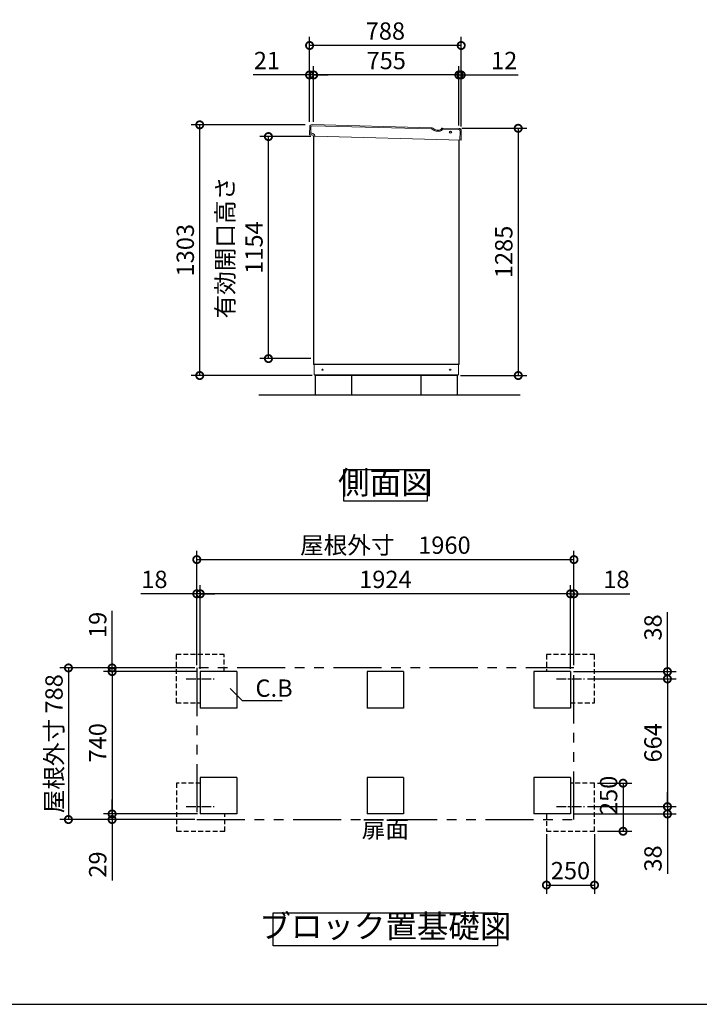
# Model space of a CAD drawing. Extents: x -1468 to 10600, y 6860 to 15353.
# Drawn here: x 2759 to 6292, y 7024 to 12142 of the extents above; entities that cross this region are included whole.
import ezdxf

# ---------------------------------------------------------------- set-up
doc = ezdxf.new("R2010")
doc.units = 0
doc.header["$LTSCALE"] = 20
doc.header["$PDMODE"] = 3
doc.header["$PDSIZE"] = 2
for name, pattern in [('CENTER', [2, 1.25, -0.25, 0.25, -0.25]), ('HIDDEN', [0.375, 0.25, -0.125]), ('PHANTOM', [2.5, 1.25, -0.25, 0.25, -0.25, 0.25, -0.25])]:
    doc.linetypes.add(name, pattern=pattern)
doc.layers.get('0').update_dxf_attribs({"linetype": 'CONTINUOUS'})
doc.layers.get('DEFPOINTS').update_dxf_attribs({"linetype": 'CONTINUOUS'})
for name, color, linetype in [('センター', 3, 'CENTER'), ('仕様書枠', 230, 'CONTINUOUS'), ('寸法', 4, 'CONTINUOUS'), ('想像線', 6, 'PHANTOM'), ('点線', 2, 'HIDDEN'), ('細線', 5, 'CONTINUOUS'), ('部品1', 7, 'CONTINUOUS'), ('Ｇ．Ｌ', 30, 'CONTINUOUS')]:
    doc.layers.add(name, color=color, linetype=linetype)
doc.styles.add('STYLE1', font='isocp.shx', dxfattribs={"bigfont": 'bigfont.shx'})
doc.dimstyles.new('INABA_S20G', dxfattribs={"dimscale": 20, "dimtxt": 3, "dimasz": 2.5, "dimexe": 1.5, "dimexo": 0.5, "dimgap": 1, "dimtad": 3, "dimdec": 1, "dimdsep": 46, "dimtxsty": 'STYLE1', "dimblk1": 'DOTSMALL', "dimblk2": 'DOTSMALL', "dimsah": 1, "dimcen": 0, "dimclrt": 7, "dimadec": 0, "dimazin": 0, "dimtfac": 1, "dimtdec": 1, "dimtmove": 0, "dimatfit": 3, "dimldrblk": 'DOTSMALL', "dimfxl": 1, "dimtolj": 1, "dimtzin": 0, "dimarcsym": 0})
doc.dimstyles.new('INABA_S30G', dxfattribs={"dimscale": 30, "dimtxt": 3, "dimasz": 2.5, "dimexe": 1.5, "dimexo": 0.5, "dimgap": 1, "dimtad": 3, "dimdec": 1, "dimdsep": 46, "dimtxsty": 'STYLE1', "dimblk1": 'DOTSMALL', "dimblk2": 'DOTSMALL', "dimsah": 1, "dimcen": 0, "dimclrt": 7, "dimadec": 0, "dimazin": 0, "dimtfac": 1, "dimtdec": 4, "dimtix": 1, "dimtmove": 0, "dimatfit": 3, "dimldrblk": 'DOTSMALL', "dimfxl": 1, "dimtolj": 1, "dimtzin": 0, "dimarcsym": 0})

# ---------------------------------------------------------------- blocks, each defined once
blk = doc.blocks.new('_DOTSMALL')
at = {"color": 0, "linetype": 'ByBlock', "ltscale": 50, "const_width": 0.5}
blk.add_lwpolyline([(-0.0625, 0, 1), (0.0625, 0, 1)], format="xyb", close=True, dxfattribs=at)
blk = doc.blocks.new('*D63')
at = {"layer": 'DEFPOINTS', "color": 0, "ltscale": 50}
for p in [(5042.6, 11577.6), (5036, 10292.6), (5350.4, 10292.6)]:
    blk.add_point(p, dxfattribs=at)
at = {"layer": '寸法', "color": 0, "lineweight": -2, "ltscale": 50}
for p, q in [((5057.6, 11577.6), (5395.4, 11577.6)), ((5350.4, 11577.6), (5350.4, 10292.6)), ((5051, 10292.6), (5395.4, 10292.6))]:
    blk.add_line(p, q, dxfattribs=at)
at = {"layer": '寸法', "color": 0, "lineweight": -2, "ltscale": 50, "xscale": 75, "yscale": 75, "zscale": 75}
for p, rotation in [((5350.4, 11577.6), 90), ((5350.4, 10292.6), 270)]:
    blk.add_blockref('_DOTSMALL', p, dxfattribs=dict(at, rotation=rotation))
at = {"layer": '寸法', "color": 7, "ltscale": 50, "insert": (5275.3, 10935.1), "char_height": 90, "attachment_point": 5, "rotation": 90, "style": 'STYLE1'}
blk.add_mtext('\\A1;1285', dxfattribs=at)
blk = doc.blocks.new('*D64')
at = {"layer": 'DEFPOINTS', "color": 0, "ltscale": 50}
for p in [(4287, 11855), (4266, 11596.9), (4287, 11596.9)]:
    blk.add_point(p, dxfattribs=at)
at = {"layer": '寸法', "color": 0, "lineweight": -2, "ltscale": 50}
for p, q in [((4266, 11611.9), (4266, 11900)), ((4287, 11611.9), (4287, 11900)), ((4266, 11855), (3972.7, 11855)), ((4287, 11855), (4266, 11855)), ((4287, 11855), (4362, 11855))]:
    blk.add_line(p, q, dxfattribs=at)
at = {"layer": '寸法', "color": 0, "lineweight": -2, "ltscale": 50, "xscale": 75, "yscale": 75, "zscale": 75}
blk.add_blockref('_DOTSMALL', (4266, 11855), dxfattribs=at)
at = {"layer": '寸法', "color": 0, "lineweight": -2, "ltscale": 50, "xscale": 75, "yscale": 75, "zscale": 75, "rotation": 180}
blk.add_blockref('_DOTSMALL', (4287, 11855), dxfattribs=at)
at = {"layer": '寸法', "color": 7, "ltscale": 50, "insert": (4044.3, 11930), "char_height": 90, "attachment_point": 5, "style": 'STYLE1'}
blk.add_mtext('\\A1;21', dxfattribs=at)
blk = doc.blocks.new('*D65')
at = {"layer": 'DEFPOINTS', "color": 0, "ltscale": 50}
for p in [(4287, 11855), (4287, 11596.9), (5042, 11577)]:
    blk.add_point(p, dxfattribs=at)
at = {"layer": '寸法', "color": 0, "lineweight": -2, "ltscale": 50}
for p, q in [((4287, 11611.9), (4287, 11900)), ((5042, 11592), (5042, 11900)), ((5042, 11855), (4287, 11855))]:
    blk.add_line(p, q, dxfattribs=at)
at = {"layer": '寸法', "color": 0, "lineweight": -2, "ltscale": 50, "xscale": 75, "yscale": 75, "zscale": 75, "rotation": 180}
blk.add_blockref('_DOTSMALL', (4287, 11855), dxfattribs=at)
at = {"layer": '寸法', "color": 0, "lineweight": -2, "ltscale": 50, "xscale": 75, "yscale": 75, "zscale": 75}
blk.add_blockref('_DOTSMALL', (5042, 11855), dxfattribs=at)
at = {"layer": '寸法', "color": 7, "ltscale": 50, "insert": (4664.5, 11930), "char_height": 90, "attachment_point": 5, "style": 'STYLE1'}
blk.add_mtext('\\A1;755', dxfattribs=at)
blk = doc.blocks.new('*D66')
at = {"layer": 'DEFPOINTS', "color": 0, "ltscale": 50}
for p in [(5042, 11855), (5042, 11577), (5054, 11572.4)]:
    blk.add_point(p, dxfattribs=at)
at = {"layer": '寸法', "color": 0, "lineweight": -2, "ltscale": 50}
for p, q in [((5042, 11592), (5042, 11900)), ((5054, 11587.4), (5054, 11900)), ((5042, 11855), (4967, 11855)), ((5042, 11855), (5054, 11855)), ((5054, 11855), (5350.4, 11855))]:
    blk.add_line(p, q, dxfattribs=at)
at = {"layer": '寸法', "color": 0, "lineweight": -2, "ltscale": 50, "xscale": 75, "yscale": 75, "zscale": 75}
blk.add_blockref('_DOTSMALL', (5042, 11855), dxfattribs=at)
at = {"layer": '寸法', "color": 0, "lineweight": -2, "ltscale": 50, "xscale": 75, "yscale": 75, "zscale": 75, "rotation": 180}
blk.add_blockref('_DOTSMALL', (5054, 11855), dxfattribs=at)
at = {"layer": '寸法', "color": 7, "ltscale": 50, "insert": (5277.2, 11930), "char_height": 90, "attachment_point": 5, "style": 'STYLE1'}
blk.add_mtext('\\A1;12', dxfattribs=at)
blk = doc.blocks.new('*D67')
at = {"layer": 'DEFPOINTS', "color": 0, "ltscale": 50}
for p in [(4266, 12008.1), (4266, 11596.9), (5054, 11591.9)]:
    blk.add_point(p, dxfattribs=at)
at = {"layer": '寸法', "color": 0, "lineweight": -2, "ltscale": 50}
for p, q in [((4266, 11611.9), (4266, 12053.1)), ((5054, 11606.9), (5054, 12053.1)), ((5054, 12008.1), (4266, 12008.1))]:
    blk.add_line(p, q, dxfattribs=at)
at = {"layer": '寸法', "color": 0, "lineweight": -2, "ltscale": 50, "xscale": 75, "yscale": 75, "zscale": 75, "rotation": 180}
blk.add_blockref('_DOTSMALL', (4266, 12008.1), dxfattribs=at)
at = {"layer": '寸法', "color": 0, "lineweight": -2, "ltscale": 50, "xscale": 75, "yscale": 75, "zscale": 75}
blk.add_blockref('_DOTSMALL', (5054, 12008.1), dxfattribs=at)
at = {"layer": '寸法', "color": 7, "ltscale": 50, "insert": (4660, 12083.1), "char_height": 90, "attachment_point": 5, "style": 'STYLE1'}
blk.add_mtext('\\A1;788', dxfattribs=at)
blk = doc.blocks.new('*D68')
at = {"layer": 'DEFPOINTS', "color": 0, "ltscale": 50}
for p in [(3695.1, 11595.6), (4257.5, 11595.6), (4294, 10292.6)]:
    blk.add_point(p, dxfattribs=at)
at = {"layer": '寸法', "color": 0, "lineweight": -2, "ltscale": 50}
for p, q in [((4242.5, 11595.6), (3650.1, 11595.6)), ((3695.1, 10292.6), (3695.1, 11595.6)), ((4279, 10292.6), (3650.1, 10292.6))]:
    blk.add_line(p, q, dxfattribs=at)
at = {"layer": '寸法', "color": 0, "lineweight": -2, "ltscale": 50, "xscale": 75, "yscale": 75, "zscale": 75}
for p, rotation in [((3695.1, 11595.6), 90), ((3695.1, 10292.6), 270)]:
    blk.add_blockref('_DOTSMALL', p, dxfattribs=dict(at, rotation=rotation))
at = {"layer": '寸法', "color": 7, "ltscale": 50, "insert": (3620.1, 10944.1), "char_height": 90, "attachment_point": 5, "rotation": 90, "style": 'STYLE1'}
blk.add_mtext('\\A1;1303', dxfattribs=at)
blk = doc.blocks.new('*D69')
at = {"layer": 'DEFPOINTS', "color": 0, "ltscale": 50}
for p in [(4052.2, 11534.6), (4287, 11534.6), (4287, 10380.6)]:
    blk.add_point(p, dxfattribs=at)
at = {"layer": '寸法', "color": 0, "lineweight": -2, "ltscale": 50}
for p, q in [((4272, 11534.6), (4007.2, 11534.6)), ((4052.2, 10380.6), (4052.2, 11534.6)), ((4272, 10380.6), (4007.2, 10380.6))]:
    blk.add_line(p, q, dxfattribs=at)
at = {"layer": '寸法', "color": 0, "lineweight": -2, "ltscale": 50, "xscale": 75, "yscale": 75, "zscale": 75}
for p, rotation in [((4052.2, 11534.6), 90), ((4052.2, 10380.6), 270)]:
    blk.add_blockref('_DOTSMALL', p, dxfattribs=dict(at, rotation=rotation))
at = {"layer": '寸法', "color": 7, "ltscale": 50, "insert": (3902.2, 10957.6), "char_height": 90, "attachment_point": 5, "rotation": 90, "style": 'STYLE1'}
blk.add_mtext('\\A1;有効開口高さ\\P1154', dxfattribs=at)
blk = doc.blocks.new('*D106')
at = {"layer": 'DEFPOINTS', "color": 0, "ltscale": 50}
for p in [(5497, 7923.7), (5747, 7923.7), (5747, 7644.1)]:
    blk.add_point(p, dxfattribs=at)
at = {"layer": '寸法', "color": 0, "lineweight": -2, "ltscale": 50}
for p, q in [((5497, 7908.7), (5497, 7599.1)), ((5747, 7908.7), (5747, 7599.1)), ((5497, 7644.1), (5747, 7644.1))]:
    blk.add_line(p, q, dxfattribs=at)
at = {"layer": '寸法', "color": 0, "lineweight": -2, "ltscale": 50, "xscale": 75, "yscale": 75, "zscale": 75, "rotation": 180}
blk.add_blockref('_DOTSMALL', (5497, 7644.1), dxfattribs=at)
at = {"layer": '寸法', "color": 0, "lineweight": -2, "ltscale": 50, "xscale": 75, "yscale": 75, "zscale": 75}
blk.add_blockref('_DOTSMALL', (5747, 7644.1), dxfattribs=at)
at = {"layer": '寸法', "color": 7, "ltscale": 50, "insert": (5622, 7719.1), "char_height": 90, "attachment_point": 5, "style": 'STYLE1'}
blk.add_mtext('\\A1;250', dxfattribs=at)
blk = doc.blocks.new('*D107')
at = {"layer": 'DEFPOINTS', "color": 0, "ltscale": 50}
for p in [(5694.9, 8715.7), (5694.9, 8051.7), (6125.8, 8051.7)]:
    blk.add_point(p, dxfattribs=at)
at = {"layer": '寸法', "color": 0, "lineweight": -2, "ltscale": 50}
for p, q in [((5709.9, 8715.7), (6170.8, 8715.7)), ((6125.8, 8715.7), (6125.8, 8051.7)), ((5709.9, 8051.7), (6170.8, 8051.7))]:
    blk.add_line(p, q, dxfattribs=at)
at = {"layer": '寸法', "color": 0, "lineweight": -2, "ltscale": 50, "xscale": 75, "yscale": 75, "zscale": 75}
for p, rotation in [((6125.8, 8715.7), 90), ((6125.8, 8051.7), 270)]:
    blk.add_blockref('_DOTSMALL', p, dxfattribs=dict(at, rotation=rotation))
at = {"layer": '寸法', "color": 7, "ltscale": 50, "insert": (6050.8, 8383.7), "char_height": 90, "attachment_point": 5, "rotation": 90, "style": 'STYLE1'}
blk.add_mtext('\\A1;664', dxfattribs=at)
blk = doc.blocks.new('*D108')
at = {"layer": 'DEFPOINTS', "color": 0, "ltscale": 50}
for p in [(5640, 9158), (5622, 8753.7), (5640, 8772.7)]:
    blk.add_point(p, dxfattribs=at)
at = {"layer": '寸法', "color": 0, "lineweight": -2, "ltscale": 50}
for p, q in [((5622, 8768.7), (5622, 9203)), ((5640, 8787.7), (5640, 9203)), ((5622, 9158), (5547, 9158)), ((5622, 9158), (5640, 9158)), ((5640, 9158), (5931, 9158))]:
    blk.add_line(p, q, dxfattribs=at)
at = {"layer": '寸法', "color": 0, "lineweight": -2, "ltscale": 50, "xscale": 75, "yscale": 75, "zscale": 75}
blk.add_blockref('_DOTSMALL', (5622, 9158), dxfattribs=at)
at = {"layer": '寸法', "color": 0, "lineweight": -2, "ltscale": 50, "xscale": 75, "yscale": 75, "zscale": 75, "rotation": 180}
blk.add_blockref('_DOTSMALL', (5640, 9158), dxfattribs=at)
at = {"layer": '寸法', "color": 7, "ltscale": 50, "insert": (5860.5, 9233), "char_height": 90, "attachment_point": 5, "style": 'STYLE1'}
blk.add_mtext('\\A1;18', dxfattribs=at)
blk = doc.blocks.new('*D109')
at = {"layer": 'DEFPOINTS', "color": 0, "ltscale": 50}
for p in [(5622, 8753.7), (6125.8, 8753.7), (5694.9, 8715.7)]:
    blk.add_point(p, dxfattribs=at)
at = {"layer": '寸法', "color": 0, "lineweight": -2, "ltscale": 50}
for p, q in [((6125.8, 8753.7), (6125.8, 9062.7)), ((5637, 8753.7), (6170.8, 8753.7)), ((6125.8, 8715.7), (6125.8, 8753.7)), ((5709.9, 8715.7), (6170.8, 8715.7)), ((6125.8, 8715.7), (6125.8, 8640.7))]:
    blk.add_line(p, q, dxfattribs=at)
at = {"layer": '寸法', "color": 0, "lineweight": -2, "ltscale": 50, "xscale": 75, "yscale": 75, "zscale": 75}
for p, rotation in [((6125.8, 8753.7), 270), ((6125.8, 8715.7), 90)]:
    blk.add_blockref('_DOTSMALL', p, dxfattribs=dict(at, rotation=rotation))
at = {"layer": '寸法', "color": 7, "ltscale": 50, "insert": (6050.8, 8983.2), "char_height": 90, "attachment_point": 5, "rotation": 90, "style": 'STYLE1'}
blk.add_mtext('\\A1;38', dxfattribs=at)
blk = doc.blocks.new('*D110')
at = {"layer": 'DEFPOINTS', "color": 0, "ltscale": 50}
for p in [(5694.9, 8051.7), (6125.8, 8051.7), (5622, 8013.7)]:
    blk.add_point(p, dxfattribs=at)
at = {"layer": '寸法', "color": 0, "lineweight": -2, "ltscale": 50}
for p, q in [((6125.8, 8051.7), (6125.8, 8126.7)), ((5709.9, 8051.7), (6170.8, 8051.7)), ((6125.8, 8051.7), (6125.8, 8013.7)), ((5637, 8013.7), (6170.8, 8013.7)), ((6125.8, 8013.7), (6125.8, 7702.8))]:
    blk.add_line(p, q, dxfattribs=at)
at = {"layer": '寸法', "color": 0, "lineweight": -2, "ltscale": 50, "xscale": 75, "yscale": 75, "zscale": 75}
for p, rotation in [((6125.8, 8051.7), 270), ((6125.8, 8013.7), 90)]:
    blk.add_blockref('_DOTSMALL', p, dxfattribs=dict(at, rotation=rotation))
at = {"layer": '寸法', "color": 7, "ltscale": 50, "insert": (6050.8, 7782.3), "char_height": 90, "attachment_point": 5, "rotation": 90, "style": 'STYLE1'}
blk.add_mtext('\\A1;38', dxfattribs=at)
blk = doc.blocks.new('*D111')
at = {"layer": 'DEFPOINTS', "color": 0, "ltscale": 50}
for p in [(5747, 8173.7), (5747, 7923.7), (5895.2, 7923.7)]:
    blk.add_point(p, dxfattribs=at)
at = {"layer": '寸法', "color": 0, "lineweight": -2, "ltscale": 50}
for p, q in [((5762, 8173.7), (5940.2, 8173.7)), ((5895.2, 8173.7), (5895.2, 7923.7)), ((5762, 7923.7), (5940.2, 7923.7))]:
    blk.add_line(p, q, dxfattribs=at)
at = {"layer": '寸法', "color": 0, "lineweight": -2, "ltscale": 50, "xscale": 75, "yscale": 75, "zscale": 75}
for p, rotation in [((5895.2, 8173.7), 90), ((5895.2, 7923.7), 270)]:
    blk.add_blockref('_DOTSMALL', p, dxfattribs=dict(at, rotation=rotation))
at = {"layer": '寸法', "color": 7, "ltscale": 50, "insert": (5820.2, 8110.2), "char_height": 90, "attachment_point": 5, "rotation": 90, "style": 'STYLE1'}
blk.add_mtext('\\A1;250', dxfattribs=at)
blk = doc.blocks.new('*D112')
at = {"layer": 'DEFPOINTS', "color": 0, "ltscale": 50}
for p in [(3680, 9158), (3680, 8772.7), (3698, 8753.7)]:
    blk.add_point(p, dxfattribs=at)
at = {"layer": '寸法', "color": 0, "lineweight": -2, "ltscale": 50}
for p, q in [((3680, 8787.7), (3680, 9203)), ((3698, 8768.7), (3698, 9203)), ((3680, 9158), (3389, 9158)), ((3698, 9158), (3680, 9158)), ((3698, 9158), (3773, 9158))]:
    blk.add_line(p, q, dxfattribs=at)
at = {"layer": '寸法', "color": 0, "lineweight": -2, "ltscale": 50, "xscale": 75, "yscale": 75, "zscale": 75}
blk.add_blockref('_DOTSMALL', (3680, 9158), dxfattribs=at)
at = {"layer": '寸法', "color": 0, "lineweight": -2, "ltscale": 50, "xscale": 75, "yscale": 75, "zscale": 75, "rotation": 180}
blk.add_blockref('_DOTSMALL', (3698, 9158), dxfattribs=at)
at = {"layer": '寸法', "color": 7, "ltscale": 50, "insert": (3459.5, 9233), "char_height": 90, "attachment_point": 5, "style": 'STYLE1'}
blk.add_mtext('\\A1;18', dxfattribs=at)
blk = doc.blocks.new('*D113')
at = {"layer": 'DEFPOINTS', "color": 0, "ltscale": 50}
for p in [(3239.7, 8013.7), (3685, 7984.7), (3698, 8013.7)]:
    blk.add_point(p, dxfattribs=at)
at = {"layer": '寸法', "color": 0, "lineweight": -2, "ltscale": 50}
for p, q in [((3239.7, 8013.7), (3239.7, 8088.7)), ((3683, 8013.7), (3194.7, 8013.7)), ((3670, 7984.7), (3194.7, 7984.7)), ((3239.7, 8013.7), (3239.7, 7984.7)), ((3239.7, 7984.7), (3239.7, 7667))]:
    blk.add_line(p, q, dxfattribs=at)
at = {"layer": '寸法', "color": 0, "lineweight": -2, "ltscale": 50, "xscale": 75, "yscale": 75, "zscale": 75}
for p, rotation in [((3239.7, 8013.7), 270), ((3239.7, 7984.7), 90)]:
    blk.add_blockref('_DOTSMALL', p, dxfattribs=dict(at, rotation=rotation))
at = {"layer": '寸法', "color": 7, "ltscale": 50, "insert": (3164.7, 7750.8), "char_height": 90, "attachment_point": 5, "rotation": 90, "style": 'STYLE1'}
blk.add_mtext('\\A1;29', dxfattribs=at)
blk = doc.blocks.new('*D114')
at = {"layer": 'DEFPOINTS', "color": 0, "ltscale": 50}
for p in [(3698, 8753.7), (3239.7, 8013.7), (3698, 8013.7)]:
    blk.add_point(p, dxfattribs=at)
at = {"layer": '寸法', "color": 0, "lineweight": -2, "ltscale": 50}
for p, q in [((3683, 8753.7), (3194.7, 8753.7)), ((3239.7, 8753.7), (3239.7, 8013.7)), ((3683, 8013.7), (3194.7, 8013.7))]:
    blk.add_line(p, q, dxfattribs=at)
at = {"layer": '寸法', "color": 0, "lineweight": -2, "ltscale": 50, "xscale": 75, "yscale": 75, "zscale": 75}
for p, rotation in [((3239.7, 8753.7), 90), ((3239.7, 8013.7), 270)]:
    blk.add_blockref('_DOTSMALL', p, dxfattribs=dict(at, rotation=rotation))
at = {"layer": '寸法', "color": 7, "ltscale": 50, "insert": (3164.7, 8383.7), "char_height": 90, "attachment_point": 5, "rotation": 90, "style": 'STYLE1'}
blk.add_mtext('\\A1;740', dxfattribs=at)
blk = doc.blocks.new('*D115')
at = {"layer": 'DEFPOINTS', "color": 0, "ltscale": 50}
for p in [(5640, 9335.8), (3680, 8772.7), (5640, 8772.7)]:
    blk.add_point(p, dxfattribs=at)
at = {"layer": '寸法', "color": 0, "lineweight": -2, "ltscale": 50}
for p, q in [((3680, 8787.7), (3680, 9380.8)), ((5640, 8787.7), (5640, 9380.8)), ((3680, 9335.8), (5640, 9335.8))]:
    blk.add_line(p, q, dxfattribs=at)
at = {"layer": '寸法', "color": 0, "lineweight": -2, "ltscale": 50, "xscale": 75, "yscale": 75, "zscale": 75, "rotation": 180}
blk.add_blockref('_DOTSMALL', (3680, 9335.8), dxfattribs=at)
at = {"layer": '寸法', "color": 0, "lineweight": -2, "ltscale": 50, "xscale": 75, "yscale": 75, "zscale": 75}
blk.add_blockref('_DOTSMALL', (5640, 9335.8), dxfattribs=at)
at = {"layer": '寸法', "color": 7, "ltscale": 50, "insert": (4660, 9410.8), "char_height": 90, "attachment_point": 5, "style": 'STYLE1'}
blk.add_mtext('\\A1;屋根外寸\u30001960', dxfattribs=at)
blk = doc.blocks.new('*D116')
at = {"layer": 'DEFPOINTS', "color": 0, "ltscale": 50}
for p in [(3698, 9158), (3698, 8753.7), (5622, 8753.7)]:
    blk.add_point(p, dxfattribs=at)
at = {"layer": '寸法', "color": 0, "lineweight": -2, "ltscale": 50}
for p, q in [((3698, 8768.7), (3698, 9203)), ((5622, 8768.7), (5622, 9203)), ((5622, 9158), (3698, 9158))]:
    blk.add_line(p, q, dxfattribs=at)
at = {"layer": '寸法', "color": 0, "lineweight": -2, "ltscale": 50, "xscale": 75, "yscale": 75, "zscale": 75, "rotation": 180}
blk.add_blockref('_DOTSMALL', (3698, 9158), dxfattribs=at)
at = {"layer": '寸法', "color": 0, "lineweight": -2, "ltscale": 50, "xscale": 75, "yscale": 75, "zscale": 75}
blk.add_blockref('_DOTSMALL', (5622, 9158), dxfattribs=at)
at = {"layer": '寸法', "color": 7, "ltscale": 50, "insert": (4660, 9233), "char_height": 90, "attachment_point": 5, "style": 'STYLE1'}
blk.add_mtext('\\A1;1924', dxfattribs=at)
blk = doc.blocks.new('*D117')
at = {"layer": 'DEFPOINTS', "color": 0, "ltscale": 50}
for p in [(3685, 8772.7), (3012.8, 7984.7), (3685, 7984.7)]:
    blk.add_point(p, dxfattribs=at)
at = {"layer": '寸法', "color": 0, "lineweight": -2, "ltscale": 50}
for p, q in [((3670, 8772.7), (2967.8, 8772.7)), ((3012.8, 8772.7), (3012.8, 7984.7)), ((3670, 7984.7), (2967.8, 7984.7))]:
    blk.add_line(p, q, dxfattribs=at)
at = {"layer": '寸法', "color": 0, "lineweight": -2, "ltscale": 50, "xscale": 75, "yscale": 75, "zscale": 75}
for p, rotation in [((3012.8, 8772.7), 90), ((3012.8, 7984.7), 270)]:
    blk.add_blockref('_DOTSMALL', p, dxfattribs=dict(at, rotation=rotation))
at = {"layer": '寸法', "color": 7, "ltscale": 50, "insert": (2937.8, 8378.7), "char_height": 90, "attachment_point": 5, "rotation": 90, "style": 'STYLE1'}
blk.add_mtext('\\A1;屋根外寸 788', dxfattribs=at)
blk = doc.blocks.new('*D118')
at = {"layer": 'DEFPOINTS', "color": 0, "ltscale": 50}
for p in [(3239.7, 8753.7), (3685, 8772.7), (3698, 8753.7)]:
    blk.add_point(p, dxfattribs=at)
at = {"layer": '寸法', "color": 0, "lineweight": -2, "ltscale": 50}
for p, q in [((3239.7, 8772.7), (3239.7, 9070.1)), ((3670, 8772.7), (3194.7, 8772.7)), ((3683, 8753.7), (3194.7, 8753.7)), ((3239.7, 8753.7), (3239.7, 8772.7)), ((3239.7, 8753.7), (3239.7, 8678.7))]:
    blk.add_line(p, q, dxfattribs=at)
at = {"layer": '寸法', "color": 0, "lineweight": -2, "ltscale": 50, "xscale": 75, "yscale": 75, "zscale": 75}
for p, rotation in [((3239.7, 8772.7), 270), ((3239.7, 8753.7), 90)]:
    blk.add_blockref('_DOTSMALL', p, dxfattribs=dict(at, rotation=rotation))
at = {"layer": '寸法', "color": 7, "ltscale": 50, "insert": (3164.7, 8996.4), "char_height": 90, "attachment_point": 5, "rotation": 90, "style": 'STYLE1'}
blk.add_mtext('\\A1;19', dxfattribs=at)

msp = doc.modelspace()

# ---------------------------------------------------------------- linework, layer by layer
at = {"layer": 'センター', "ltscale": 2}
for p, q in [((3625.01, 8715.69), (3770.89, 8715.69)), ((5549.01, 8715.69), (5694.89, 8715.69)), ((3625.01, 8051.69), (3770.89, 8051.69)), ((5549.01, 8051.69), (5694.89, 8051.69))]:
    msp.add_line(p, q, dxfattribs=at)
at = {"layer": '仕様書枠', "ltscale": 50}
msp.add_line((-1467.75, 7024.27), (10597.65, 7024.27), dxfattribs=at)
at = {"layer": '想像線', "ltscale": 10}
for p, q in [((3679.95, 8772.69), (3679.95, 7984.69)), ((5639.95, 8772.69), (3679.95, 8772.69)), ((5639.95, 7984.69), (5639.95, 8772.69)), ((3679.95, 7984.69), (5639.95, 7984.69))]:
    msp.add_line(p, q, dxfattribs=at)
at = {"layer": '点線', "ltscale": 5}
for p, q in [((3822.95, 8841.69), (3572.95, 8841.69)), ((3572.95, 8841.69), (3572.95, 8591.69)), ((3822.95, 8753.69), (3822.95, 8841.69)), ((5496.95, 8841.69), (5496.95, 8753.69)), ((5746.95, 8841.69), (5496.95, 8841.69)), ((5746.95, 8591.69), (5746.95, 8841.69)), ((3572.95, 8591.69), (3697.95, 8591.69)), ((5621.95, 8591.69), (5746.95, 8591.69)), ((3699.92, 8173.69), (3574.92, 8173.69)), ((3574.92, 8173.69), (3574.92, 7923.69)), ((5746.95, 8173.69), (5621.95, 8173.69)), ((5746.95, 7923.69), (5746.95, 8173.69)), ((3824.92, 7923.69), (3824.92, 8013.69)), ((5496.95, 8013.69), (5496.95, 7923.69)), ((3574.92, 7923.69), (3824.92, 7923.69)), ((5496.95, 7923.69), (5746.95, 7923.69))]:
    msp.add_line(p, q, dxfattribs=at)
at = {"layer": '細線', "linetype": 'Continuous', "lineweight": 15}
for p, q in [((4272.57, 11584.2), (4271.73, 11552.21)), ((4897.77, 11574.76), (4279.75, 11591.01)), ((4902.74, 11573.28), (4913.04, 11566.97)), ((4955.09, 11570.1), (4955.48, 11570.74)), ((5041.49, 11570.97), (4959.87, 11573.12)), ((4927.93, 11562.56), (4940.58, 11562.23)), ((5047.07, 11516.81), (5048.3, 11563.79))]:
    msp.add_line(p, q, dxfattribs=at)
at = {"layer": '細線', "linetype": 'Continuous', "lineweight": -3, "ltscale": 2}
msp.add_circle((4998.94, 11557.73), 5, dxfattribs=at)
at = {"layer": '細線', "linetype": 'Continuous', "lineweight": 15}
for centre, radius, start, end in [((4279.57, 11584.01), 7, 88.49322, 178.49322), ((4897.51, 11564.76), 10, 58.49322, 88.49322), ((4928.72, 11592.55), 30, 238.49322, 268.49322), ((4941.02, 11578.72), 16.5, 268.49322, 328.49322), ((4959.74, 11568.12), 5, 88.49322, 148.49322), ((5041.3, 11563.98), 7, 358.49322, 88.49322)]:
    msp.add_arc(centre, radius, start, end, dxfattribs=at)
at = {"layer": '部品1', "color": 7, "linetype": 'Continuous', "lineweight": 15}
for p, q in [((4266.6, 11585.36), (4265.73, 11552.37)), ((4898.44, 11580.74), (4278.91, 11597.04)), ((4905.88, 11578.53), (4916.18, 11572.22)), ((4928.58, 11568.54), (4940.24, 11568.24)), ((4950.35, 11573.72), (4951.95, 11576.33)), ((5042.65, 11576.95), (4957.22, 11579.19)), ((4292.93, 11536.65), (5053.06, 11516.65)), ((5053.06, 11516.65), (5054.33, 11564.64))]:
    msp.add_line(p, q, dxfattribs=at)
at = {"layer": '部品1', "linetype": 'Continuous', "lineweight": 15}
for p, q in [((4267.73, 11552.31), (4265.73, 11552.37)), ((4266.05, 11545.36), (4266.23, 11552.35)), ((4269.59, 11552.27), (4267.73, 11552.31)), ((4278.12, 11544.04), (4269.22, 11544.27)), ((4269.43, 11552.27), (4278.33, 11552.04)), ((4285.87, 11536.89), (4285.87, 11536.83)), ((4292.93, 11536.65), (4285.87, 11536.83)), ((4289.95, 10295.56), (4289.95, 10350.56)), ((5039.95, 10350.56), (5039.95, 10295.56)), ((4289.95, 10295.56), (5039.95, 10295.56)), ((4290.95, 10295.56), (4291.45, 10295.56)), ((4291.45, 10295.56), (4292.45, 10295.56)), ((5035.95, 10292.56), (4293.95, 10292.56)), ((5035.95, 10295.56), (5035.95, 10292.56))]:
    msp.add_line(p, q, dxfattribs=at)
at = {"layer": '部品1', "linetype": 'Continuous', "lineweight": -3, "ltscale": 2}
for p, q in [((4286.95, 11536.9), (4286.95, 10350.56)), ((5041.95, 11516.94), (5041.95, 10350.56)), ((5041.95, 10350.56), (4286.95, 10350.56)), ((4293.95, 10295.56), (4293.95, 10292.56)), ((4293.95, 10295.56), (4293.95, 10292.56))]:
    msp.add_line(p, q, dxfattribs=at)
at = {"layer": '部品1', "ltscale": 50}
for p, q in [((3697.95, 8753.69), (3697.95, 8563.69)), ((3887.95, 8753.69), (3697.95, 8753.69)), ((3887.95, 8753.69), (3887.95, 8563.69)), ((4754.95, 8753.69), (4564.95, 8753.69)), ((4564.95, 8753.69), (4564.95, 8563.69)), ((4754.95, 8753.69), (4754.95, 8563.69)), ((5431.95, 8753.69), (5431.95, 8563.69)), ((5621.95, 8753.69), (5431.95, 8753.69)), ((5621.95, 8753.69), (5621.95, 8563.69)), ((3887.95, 8563.69), (3697.95, 8563.69)), ((4754.95, 8563.69), (4564.95, 8563.69)), ((5621.95, 8563.69), (5431.95, 8563.69)), ((3887.95, 8203.69), (3697.95, 8203.69)), ((3697.95, 8203.69), (3697.95, 8013.69)), ((3887.95, 8203.69), (3887.95, 8013.69)), ((4564.95, 8203.69), (4564.95, 8013.69)), ((4754.95, 8203.69), (4564.95, 8203.69)), ((4754.95, 8203.69), (4754.95, 8013.69)), ((5621.95, 8203.69), (5431.95, 8203.69)), ((5431.95, 8203.69), (5431.95, 8013.69)), ((5621.95, 8203.69), (5621.95, 8013.69)), ((3887.95, 8013.69), (3697.95, 8013.69)), ((4754.95, 8013.69), (4564.95, 8013.69)), ((5621.95, 8013.69), (5431.95, 8013.69))]:
    msp.add_line(p, q, dxfattribs=at)
for points in [[(4294.95, 10192.56), (4484.95, 10192.56), (4484.95, 10292.56), (4294.95, 10292.56)], [(4844.95, 10192.56), (5034.95, 10192.56), (5034.95, 10292.56), (4844.95, 10292.56)], [(4443.48, 9803.37), (4876.42, 9803.37), (4876.42, 9639), (4443.48, 9639)], [(4077.49, 7500.44), (5242.41, 7500.44), (5242.41, 7327.68), (4077.49, 7327.68)]]:
    msp.add_lwpolyline(points, close=True, dxfattribs=at)
at = {"layer": '部品1', "linetype": 'Continuous', "lineweight": 15}
msp.add_circle((4332.95, 10323.06), 3, dxfattribs=at)
at = {"layer": '部品1', "linetype": 'Continuous', "lineweight": -3, "ltscale": 2}
msp.add_circle((4996.95, 10323.06), 3, dxfattribs=at)
at = {"layer": '部品1', "color": 7, "linetype": 'Continuous', "lineweight": 15}
for centre, radius, start, end in [((4278.59, 11585.04), 12, 88.49322, 178.49322), ((4898.04, 11565.75), 15, 58.49322, 88.49322), ((4929.24, 11593.53), 25, 238.49322, 268.49322), ((4940.54, 11579.73), 11.5, 268.49322, 328.49322), ((4957.06, 11573.2), 6, 88.49322, 148.49322), ((5042.33, 11564.95), 12, 358.49322, 88.49322)]:
    msp.add_arc(centre, radius, start, end, dxfattribs=at)
at = {"layer": '部品1', "linetype": 'Continuous', "lineweight": 15}
for centre, radius, start, end in [((4267.05, 11545.33), 1, 178.49322, 268.49322), ((4277.93, 11537.04), 7, 9.29996, 88.49322), ((4277.93, 11537.04), 15, 4.43095, 88.49322), ((4285.89, 11537.83), 1, 185.6738, 268.49322), ((4277.93, 11537.04), 15, 0.46928, 2.62455)]:
    msp.add_arc(centre, radius, start, end, dxfattribs=at)
for points, knots in [([(4269.22, 11544.27), (4268.94, 11544.28), (4268.52, 11544.29), (4268, 11544.3), (4267.65, 11544.31), (4267.37, 11544.32), (4267.09, 11544.33), (4267.05, 11544.33), (4267.02, 11544.33)], [0, 0, 0, 0, 0.2394565, 0.3683605, 0.5000032, 0.6316386, 0.7605405, 1, 1, 1, 1]), ([(4284.9, 11537.73), (4284.9, 11537.74), (4284.9, 11537.75), (4284.89, 11537.84), (4284.88, 11537.93), (4284.87, 11538), (4284.85, 11538.09), (4284.84, 11538.14), (4284.84, 11538.17)], [0, 0, 0, 0, 0.2645555, 0.5200598, 0.6434929, 0.764124, 0.8825122, 1, 1, 1, 1]), ([(4292.89, 11538.2), (4292.9, 11538.07), (4292.91, 11537.8), (4292.93, 11537.51), (4292.93, 11537.34), (4292.93, 11537.24), (4292.93, 11537.18), (4292.93, 11537.17), (4292.93, 11537.16), (4292.93, 11537.16), (4292.93, 11537.16), (4292.93, 11537.16), (4292.93, 11536.99), (4292.93, 11536.82), (4292.93, 11536.65)], [0, 0, 0, 0, 0.2500825, 0.4991818, 0.62474, 0.7494836, 0.8748278, 1, 1, 1, 1, 1, 1, 6.535766, 6.535766, 6.535766, 6.535766])]:
    msp.add_open_spline(points, degree=3, knots=knots, dxfattribs=at)
at = {"layer": 'Ｇ．Ｌ', "ltscale": 50}
for p, q in [((4002.75, 10192.56), (5359.69, 10192.56)), ((4072.75, 10192.56), (5289.69, 10192.56))]:
    msp.add_line(p, q, dxfattribs=at)

# ---------------------------------------------------------------- texts
at = {"layer": '寸法', "color": 7, "ltscale": 50, "insert": (3984.87, 8622.69), "char_height": 90, "attachment_point": 7, "style": 'STYLE1'}
msp.add_mtext('\\A1;C.B', dxfattribs=at)
at = {"layer": '部品1', "color": 7, "ltscale": 50, "attachment_point": 5, "style": 'STYLE1'}
for s, insert, char_height in [('側面図', (4659.95, 9721.19), 120), ('扉面', (4659.95, 7923.69), 90), ('ブロック置基礎図', (4659.95, 7414.06), 120)]:
    msp.add_mtext(s, dxfattribs=dict(at, insert=insert, char_height=char_height))

# ---------------------------------------------------------------- dimensions: what is measured, and where the dimension line sits
at = {"layer": '寸法', "ltscale": 50}
for base, p1, p2, angle, picture, middle in [((4265.95, 12008.14), (5053.95, 11591.91), (4265.95, 11596.89), 180, '*D67', (4659.95, 12083.14)), ((4286.95, 11855.02), (5041.95, 11576.96), (4286.95, 11596.91), 180, '*D65', (4664.45, 11930.02)), ((3695.12, 11595.56), (4293.95, 10292.56), (4257.48, 11595.56), 90, '*D68', (3620.12, 10944.06)), ((5350.36, 10292.56), (5042.65, 11577.56), (5035.95, 10292.56), 90, '*D63', (5275.35, 10935.06)), ((3239.73, 8013.69), (3697.95, 8753.69), (3697.95, 8013.69), 90, '*D114', (3164.73, 8383.69)), ((6125.83, 8051.69), (5694.89, 8715.69), (5694.89, 8051.69), 90, '*D107', (6050.83, 8383.69))]:
    dim = msp.add_linear_dim(base=base, p1=p1, p2=p2, angle=angle, dimstyle='INABA_S30G', dxfattribs=at)
    dim.commit()
    dim.dimension.update_dxf_attribs({"geometry": picture, "text_midpoint": middle})
for base, p1, p2, angle, picture, middle in [((4286.95, 11855.02), (4265.95, 11596.89), (4286.95, 11596.91), 180, '*D64', (4044.31, 11855.02)), ((5041.95, 11855.02), (5053.95, 11572.37), (5041.95, 11576.96), 180, '*D66', (5277.15, 11855.02)), ((3679.95, 9157.97), (3697.95, 8753.69), (3679.95, 8772.69), 180, '*D112', (3459.45, 9157.97)), ((3239.73, 8753.69), (3684.95, 8772.69), (3697.95, 8753.69), 90, '*D118', (3239.73, 8996.41)), ((6125.83, 8753.69), (5694.89, 8715.69), (5621.95, 8753.69), 270, '*D109', (6125.83, 8983.19)), ((5895.18, 7923.69), (5746.95, 8173.69), (5746.95, 7923.69), 90, '*D111', (5895.18, 8110.2)), ((3239.73, 8013.69), (3684.95, 7984.69), (3697.95, 8013.69), 90, '*D113', (3239.73, 7750.83)), ((6125.83, 8051.69), (5621.95, 8013.69), (5694.89, 8051.69), 270, '*D110', (6125.83, 7782.33))]:
    dim = msp.add_linear_dim(base=base, p1=p1, p2=p2, angle=angle, dimstyle='INABA_S30G', dxfattribs=at)
    dim.commit()
    dim.dimension.update_dxf_attribs({"geometry": picture, "text_midpoint": middle, "dimtype": 160})
dim = msp.add_linear_dim(base=(4052.16, 11534.56), p1=(4286.95, 10380.56), p2=(4286.95, 11534.56), angle=90, text='有効開口高さ\\P<>', dimstyle='INABA_S30G', dxfattribs=at)
dim.commit()
dim.dimension.update_dxf_attribs({"geometry": '*D69', "text_midpoint": (3902.16, 10957.56)})
dim = msp.add_linear_dim(base=(5639.95, 9335.79), p1=(3679.95, 8772.69), p2=(5639.95, 8772.69), text='屋根外寸\u3000<>', dimstyle='INABA_S30G', dxfattribs=at)
dim.commit()
dim.dimension.update_dxf_attribs({"geometry": '*D115', "text_midpoint": (4659.95, 9410.79)})
for base, p1, p2, picture, middle in [((3697.95, 9157.97), (5621.95, 8753.69), (3697.95, 8753.69), '*D116', (4659.95, 9233)), ((5746.95, 7644.08), (5496.95, 7923.69), (5746.95, 7923.69), '*D106', (5621.95, 7719.09))]:
    dim = msp.add_linear_dim(base=base, p1=p1, p2=p2, dimstyle='INABA_S30G', dxfattribs=at)
    dim.commit()
    dim.dimension.update_dxf_attribs({"geometry": picture, "text_midpoint": middle})
dim = msp.add_linear_dim(base=(5639.95, 9157.97), p1=(5621.95, 8753.69), p2=(5639.95, 8772.69), dimstyle='INABA_S30G', dxfattribs=at)
dim.commit()
dim.dimension.update_dxf_attribs({"geometry": '*D108', "text_midpoint": (5860.45, 9157.97), "dimtype": 160})
dim = msp.add_linear_dim(base=(3012.84, 7984.69), p1=(3684.95, 8772.69), p2=(3684.95, 7984.69), angle=90, text='屋根外寸 <>', dimstyle='INABA_S30G', dxfattribs=at)
dim.commit()
dim.dimension.update_dxf_attribs({"geometry": '*D117', "text_midpoint": (3012.84, 8378.69), "dimtype": 160})

# ---------------------------------------------------------------- leaders
at = {"layer": '寸法', "ltscale": 50, "has_arrowhead": 0, "annotation_type": 0, "has_hookline": 1, "hookline_direction": 0, "text_width": 139.19}
msp.add_leader([(3853.4, 8665.53), (3914.87, 8602.69), (3964.87, 8602.69)], dimstyle='INABA_S20G', override={"dimgap": 1, "dimtad": 1}, dxfattribs=at)

doc.saveas('drawing.dxf')
